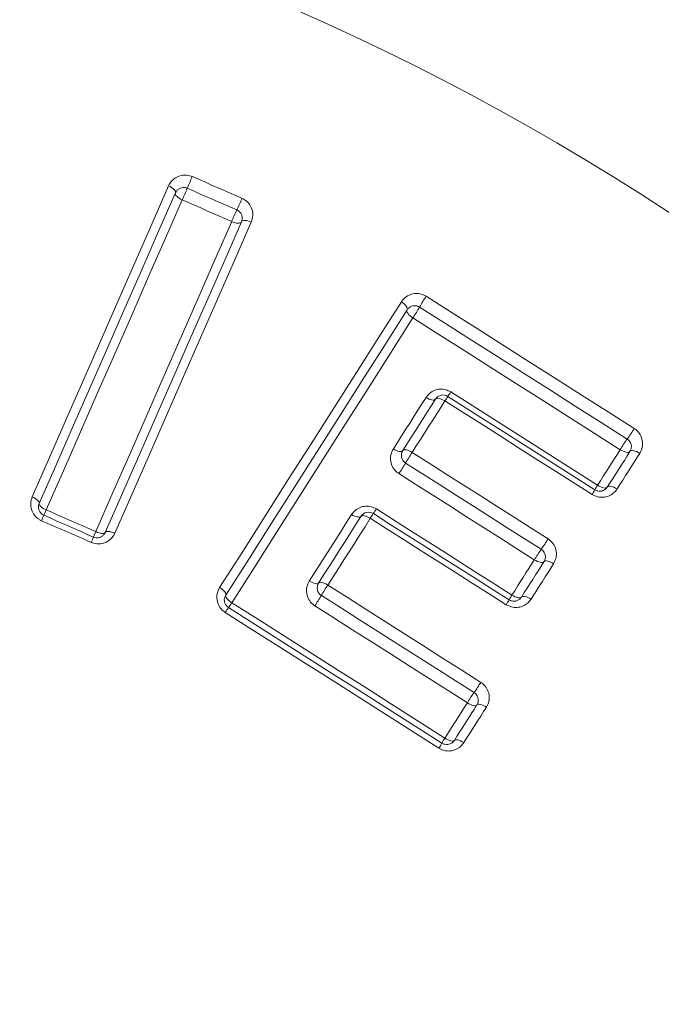
# Model space of a CAD drawing. Units: millimetres. Extents: x -854 to 1112, y -1095 to 1354.
# Drawn here: x 156 to 163, y 575 to 586 of the extents above; entities that cross this region are included whole.
import ezdxf

# ---------------------------------------------------------------- set-up
doc = ezdxf.new("R2010")
doc.units = ezdxf.units.MM

msp = doc.modelspace()

# ---------------------------------------------------------------- linework, layer by layer
at = {"color": 7, "linetype": 'Continuous', "lineweight": 0, "flags": 128}
for points in [[(157.961, 583.86), (158.03, 583.83), (158.099, 583.8), (158.168, 583.77), (158.237, 583.739), (158.306, 583.709), (158.375, 583.679), (158.444, 583.649), (158.513, 583.618)], [(156.182, 580.3), (156.373, 580.737), (156.564, 581.173), (156.755, 581.607), (156.944, 582.04), (157.133, 582.472), (157.322, 582.902), (157.51, 583.33), (157.697, 583.757)], [(157.697, 583.757), (157.715, 583.749), (157.731, 583.739), (157.745, 583.729), (157.757, 583.718), (157.766, 583.707), (157.772, 583.697), (157.774, 583.687), (157.773, 583.679)], [(158.455, 583.489), (158.386, 583.519), (158.318, 583.549), (158.249, 583.58), (158.18, 583.61), (158.111, 583.64), (158.042, 583.67), (157.973, 583.7), (157.904, 583.731)], [(157.773, 583.679), (157.586, 583.253), (157.398, 582.825), (157.21, 582.396), (157.021, 581.965), (156.832, 581.533), (156.642, 581.099), (156.451, 580.664), (156.26, 580.227)], [(157.848, 583.601), (157.662, 583.175), (157.474, 582.748), (157.287, 582.32), (157.098, 581.89), (156.909, 581.458), (156.719, 581.025), (156.529, 580.591), (156.338, 580.155)], [(157.848, 583.601), (157.83, 583.61), (157.814, 583.619), (157.8, 583.63), (157.788, 583.641), (157.779, 583.651), (157.773, 583.662), (157.771, 583.671), (157.773, 583.679)], [(158.398, 583.36), (158.329, 583.39), (158.261, 583.42), (158.192, 583.45), (158.123, 583.48), (158.054, 583.511), (157.986, 583.541), (157.917, 583.571), (157.848, 583.601)], [(156.888, 579.914), (157.079, 580.349), (157.269, 580.784), (157.459, 581.217), (157.648, 581.648), (157.837, 582.079), (158.024, 582.507), (158.212, 582.934), (158.398, 583.36)], [(156.994, 579.906), (157.185, 580.342), (157.376, 580.777), (157.566, 581.211), (157.755, 581.643), (157.944, 582.074), (158.132, 582.503), (158.32, 582.931), (158.507, 583.357)], [(158.616, 583.355), (158.428, 582.928), (158.241, 582.499), (158.052, 582.069), (157.863, 581.637), (157.673, 581.205), (157.483, 580.77), (157.292, 580.334), (157.1, 579.897)], [(158.507, 583.357), (158.502, 583.351), (158.493, 583.346), (158.482, 583.343), (158.468, 583.342), (158.452, 583.344), (158.435, 583.347), (158.416, 583.353), (158.398, 583.36)], [(158.507, 583.357), (158.512, 583.364), (158.52, 583.369), (158.532, 583.372), (158.546, 583.372), (158.562, 583.371), (158.579, 583.367), (158.597, 583.362), (158.616, 583.355)], [(160.559, 582.53), (160.848, 582.346), (161.137, 582.163), (161.426, 581.979), (161.714, 581.795), (162.003, 581.612), (162.292, 581.428), (162.581, 581.245), (162.869, 581.061)], [(158.264, 579.293), (158.52, 579.695), (158.774, 580.095), (159.027, 580.494), (159.28, 580.891), (159.532, 581.288), (159.783, 581.682), (160.033, 582.076), (160.283, 582.468)], [(160.347, 582.379), (160.098, 581.987), (159.849, 581.594), (159.598, 581.2), (159.346, 580.804), (159.094, 580.407), (158.841, 580.009), (158.587, 579.61), (158.332, 579.209)], [(160.283, 582.468), (160.299, 582.457), (160.314, 582.445), (160.327, 582.432), (160.338, 582.42), (160.345, 582.407), (160.349, 582.396), (160.35, 582.387), (160.347, 582.379)], [(160.347, 582.379), (160.345, 582.371), (160.345, 582.361), (160.349, 582.35), (160.357, 582.338), (160.367, 582.325), (160.38, 582.312), (160.395, 582.3), (160.411, 582.289)], [(162.792, 580.943), (162.503, 581.126), (162.215, 581.31), (161.927, 581.493), (161.639, 581.676), (161.35, 581.859), (161.062, 582.043), (160.774, 582.226), (160.485, 582.409)], [(160.411, 582.289), (160.163, 581.898), (159.913, 581.506), (159.663, 581.112), (159.412, 580.717), (159.16, 580.321), (158.907, 579.923), (158.654, 579.524), (158.399, 579.124)], [(162.714, 580.825), (162.426, 581.008), (162.138, 581.191), (161.851, 581.374), (161.563, 581.557), (161.275, 581.74), (160.987, 581.923), (160.699, 582.106), (160.411, 582.289)], [(160.194, 580.834), (160.24, 580.906), (160.285, 580.977), (160.33, 581.049), (160.376, 581.12), (160.421, 581.192), (160.467, 581.263), (160.512, 581.334), (160.557, 581.405)], [(160.298, 580.814), (160.344, 580.886), (160.389, 580.957), (160.435, 581.029), (160.48, 581.101), (160.526, 581.172), (160.571, 581.243), (160.617, 581.315), (160.662, 581.386)], [(160.557, 581.405), (160.574, 581.396), (160.591, 581.388), (160.607, 581.382), (160.623, 581.378), (160.636, 581.376), (160.647, 581.377), (160.656, 581.381), (160.662, 581.386)], [(160.662, 581.386), (160.668, 581.392), (160.677, 581.395), (160.688, 581.396), (160.702, 581.394), (160.717, 581.39), (160.733, 581.384), (160.75, 581.376), (160.767, 581.367)], [(160.8, 581.417), (161.004, 581.287), (161.208, 581.157), (161.412, 581.028), (161.616, 580.898), (161.821, 580.768), (162.025, 580.638), (162.229, 580.508), (162.433, 580.379)], [(160.833, 581.467), (161.037, 581.337), (161.24, 581.208), (161.444, 581.078), (161.648, 580.948), (161.852, 580.819), (162.055, 580.689), (162.259, 580.56), (162.463, 580.43)], [(160.767, 581.367), (160.722, 581.295), (160.676, 581.224), (160.631, 581.152), (160.585, 581.081), (160.54, 581.009), (160.494, 580.937), (160.449, 580.866), (160.403, 580.794)], [(162.402, 580.327), (162.198, 580.457), (161.994, 580.587), (161.789, 580.717), (161.585, 580.847), (161.38, 580.977), (161.176, 581.107), (160.971, 581.237), (160.767, 581.367)], [(160.194, 580.834), (160.211, 580.825), (160.228, 580.816), (160.244, 580.81), (160.259, 580.806), (160.273, 580.805), (160.284, 580.806), (160.293, 580.809), (160.298, 580.814)], [(160.298, 580.814), (160.304, 580.819), (160.313, 580.823), (160.324, 580.823), (160.338, 580.822), (160.353, 580.818), (160.369, 580.812), (160.386, 580.804), (160.403, 580.794)], [(160.403, 580.794), (160.592, 580.674), (160.78, 580.554), (160.969, 580.434), (161.158, 580.314), (161.347, 580.194), (161.535, 580.074), (161.724, 579.954), (161.913, 579.834)], [(162.463, 580.43), (162.494, 580.479), (162.526, 580.529), (162.557, 580.578), (162.589, 580.628), (162.62, 580.677), (162.651, 580.726), (162.683, 580.776), (162.714, 580.825)], [(162.571, 580.409), (162.602, 580.459), (162.634, 580.508), (162.665, 580.558), (162.697, 580.607), (162.728, 580.657), (162.76, 580.706), (162.791, 580.756), (162.822, 580.805)], [(162.931, 580.784), (162.899, 580.735), (162.868, 580.686), (162.837, 580.636), (162.805, 580.587), (162.773, 580.537), (162.742, 580.487), (162.71, 580.438), (162.679, 580.388)], [(162.822, 580.805), (162.816, 580.799), (162.807, 580.796), (162.795, 580.795), (162.781, 580.796), (162.765, 580.8), (162.749, 580.807), (162.731, 580.815), (162.714, 580.825)], [(162.931, 580.784), (162.914, 580.795), (162.896, 580.803), (162.88, 580.809), (162.864, 580.813), (162.85, 580.815), (162.838, 580.814), (162.828, 580.811), (162.822, 580.805)], [(161.837, 579.718), (161.648, 579.838), (161.46, 579.957), (161.271, 580.077), (161.083, 580.197), (160.894, 580.317), (160.706, 580.437), (160.518, 580.556), (160.329, 580.676)], [(161.76, 579.602), (161.572, 579.721), (161.384, 579.841), (161.196, 579.961), (161.008, 580.08), (160.82, 580.2), (160.632, 580.319), (160.444, 580.439), (160.255, 580.559)], [(162.571, 580.409), (162.565, 580.404), (162.556, 580.4), (162.544, 580.399), (162.53, 580.401), (162.514, 580.405), (162.497, 580.412), (162.48, 580.42), (162.463, 580.43)], [(162.679, 580.388), (162.662, 580.398), (162.644, 580.407), (162.628, 580.413), (162.612, 580.417), (162.598, 580.419), (162.586, 580.418), (162.577, 580.415), (162.571, 580.409)], [(156.182, 580.3), (156.199, 580.292), (156.216, 580.282), (156.231, 580.272), (156.243, 580.262), (156.252, 580.252), (156.258, 580.243), (156.261, 580.235), (156.26, 580.227)], [(156.338, 580.155), (156.32, 580.163), (156.304, 580.173), (156.289, 580.183), (156.277, 580.193), (156.268, 580.203), (156.262, 580.212), (156.259, 580.22), (156.26, 580.227)], [(156.311, 580.096), (156.38, 580.066), (156.449, 580.035), (156.518, 580.005), (156.587, 579.975), (156.656, 579.945), (156.725, 579.915), (156.793, 579.884), (156.862, 579.854)], [(156.338, 580.155), (156.407, 580.125), (156.475, 580.095), (156.544, 580.064), (156.613, 580.034), (156.682, 580.004), (156.75, 579.974), (156.819, 579.944), (156.888, 579.914)], [(159.26, 579.365), (159.319, 579.458), (159.378, 579.55), (159.437, 579.643), (159.496, 579.735), (159.554, 579.828), (159.613, 579.92), (159.671, 580.012), (159.73, 580.105)], [(159.363, 579.343), (159.422, 579.436), (159.481, 579.528), (159.54, 579.621), (159.599, 579.714), (159.658, 579.806), (159.716, 579.899), (159.775, 579.991), (159.834, 580.083)], [(159.73, 580.105), (159.747, 580.095), (159.764, 580.087), (159.78, 580.081), (159.795, 580.077), (159.808, 580.075), (159.82, 580.075), (159.828, 580.078), (159.834, 580.083)], [(159.834, 580.083), (159.839, 580.089), (159.848, 580.091), (159.859, 580.092), (159.872, 580.09), (159.887, 580.086), (159.904, 580.08), (159.921, 580.072), (159.937, 580.062)], [(159.972, 580.114), (160.16, 579.994), (160.349, 579.875), (160.537, 579.755), (160.725, 579.635), (160.914, 579.515), (161.102, 579.396), (161.291, 579.276), (161.479, 579.156)], [(160.006, 580.166), (160.194, 580.046), (160.382, 579.927), (160.57, 579.807), (160.758, 579.688), (160.946, 579.568), (161.134, 579.449), (161.323, 579.329), (161.511, 579.209)], [(156.837, 579.794), (156.768, 579.825), (156.699, 579.855), (156.63, 579.885), (156.561, 579.915), (156.492, 579.945), (156.423, 579.976), (156.354, 580.006), (156.285, 580.036)], [(159.937, 580.062), (159.879, 579.969), (159.82, 579.877), (159.761, 579.784), (159.702, 579.691), (159.643, 579.599), (159.584, 579.506), (159.525, 579.413), (159.466, 579.32)], [(161.447, 579.102), (161.258, 579.222), (161.07, 579.342), (160.881, 579.462), (160.692, 579.582), (160.504, 579.702), (160.315, 579.822), (160.126, 579.942), (159.937, 580.062)], [(156.994, 579.906), (156.989, 579.9), (156.982, 579.896), (156.971, 579.894), (156.957, 579.895), (156.941, 579.897), (156.924, 579.901), (156.906, 579.906), (156.888, 579.914)], [(156.994, 579.906), (156.999, 579.911), (157.006, 579.915), (157.017, 579.917), (157.031, 579.917), (157.047, 579.915), (157.064, 579.91), (157.082, 579.905), (157.1, 579.897)], [(161.511, 579.209), (161.542, 579.258), (161.573, 579.308), (161.604, 579.357), (161.636, 579.406), (161.667, 579.455), (161.698, 579.504), (161.729, 579.553), (161.76, 579.602)], [(161.617, 579.187), (161.648, 579.236), (161.68, 579.285), (161.711, 579.334), (161.742, 579.383), (161.774, 579.433), (161.805, 579.482), (161.836, 579.531), (161.867, 579.58)], [(161.974, 579.557), (161.943, 579.508), (161.912, 579.459), (161.88, 579.41), (161.849, 579.361), (161.818, 579.311), (161.786, 579.262), (161.755, 579.213), (161.724, 579.164)], [(161.76, 579.602), (161.777, 579.592), (161.795, 579.583), (161.811, 579.577), (161.827, 579.573), (161.841, 579.571), (161.853, 579.571), (161.861, 579.574), (161.867, 579.58)], [(161.867, 579.58), (161.873, 579.585), (161.882, 579.588), (161.893, 579.589), (161.907, 579.587), (161.923, 579.583), (161.94, 579.576), (161.957, 579.568), (161.974, 579.557)], [(159.26, 579.365), (159.277, 579.355), (159.294, 579.347), (159.31, 579.341), (159.325, 579.337), (159.339, 579.335), (159.35, 579.335), (159.358, 579.338), (159.363, 579.343)], [(159.363, 579.343), (159.369, 579.348), (159.377, 579.35), (159.388, 579.351), (159.401, 579.349), (159.416, 579.344), (159.433, 579.338), (159.45, 579.33), (159.466, 579.32)], [(159.466, 579.32), (159.679, 579.185), (159.891, 579.05), (160.104, 578.915), (160.316, 578.78), (160.529, 578.644), (160.741, 578.509), (160.954, 578.374), (161.166, 578.239)], [(158.264, 579.293), (158.281, 579.282), (158.296, 579.27), (158.309, 579.258), (158.32, 579.246), (158.328, 579.235), (158.333, 579.225), (158.334, 579.216), (158.332, 579.209)], [(158.332, 579.209), (158.33, 579.202), (158.331, 579.193), (158.336, 579.183), (158.344, 579.171), (158.355, 579.159), (158.368, 579.147), (158.383, 579.135), (158.399, 579.124)], [(161.091, 578.126), (160.879, 578.261), (160.667, 578.395), (160.455, 578.53), (160.243, 578.665), (160.03, 578.8), (159.818, 578.935), (159.606, 579.07), (159.394, 579.205)], [(161.511, 579.209), (161.528, 579.199), (161.545, 579.191), (161.562, 579.184), (161.577, 579.18), (161.591, 579.178), (161.603, 579.178), (161.611, 579.181), (161.617, 579.187)], [(161.617, 579.187), (161.623, 579.192), (161.632, 579.195), (161.643, 579.195), (161.657, 579.193), (161.673, 579.189), (161.689, 579.182), (161.707, 579.174), (161.724, 579.164)], [(158.399, 579.124), (158.695, 578.936), (158.991, 578.748), (159.287, 578.56), (159.583, 578.372), (159.879, 578.184), (160.175, 577.996), (160.471, 577.808), (160.766, 577.62)], [(161.016, 578.012), (160.804, 578.147), (160.593, 578.282), (160.381, 578.416), (160.169, 578.551), (159.957, 578.685), (159.745, 578.82), (159.534, 578.955), (159.322, 579.09)], [(160.7, 577.507), (160.404, 577.696), (160.107, 577.885), (159.81, 578.073), (159.513, 578.262), (159.216, 578.451), (158.92, 578.639), (158.623, 578.828), (158.326, 579.017)], [(158.363, 579.071), (158.659, 578.882), (158.955, 578.694), (159.252, 578.506), (159.548, 578.317), (159.845, 578.129), (160.141, 577.94), (160.437, 577.752), (160.734, 577.564)], [(160.766, 577.62), (160.798, 577.669), (160.829, 577.718), (160.86, 577.767), (160.891, 577.816), (160.923, 577.865), (160.954, 577.914), (160.985, 577.963), (161.016, 578.012)], [(161.122, 577.988), (161.116, 577.983), (161.108, 577.98), (161.096, 577.98), (161.083, 577.982), (161.067, 577.987), (161.05, 577.993), (161.033, 578.002), (161.016, 578.012)], [(161.227, 577.963), (161.21, 577.973), (161.193, 577.982), (161.177, 577.988), (161.161, 577.993), (161.147, 577.995), (161.136, 577.995), (161.127, 577.992), (161.122, 577.988)], [(160.872, 577.594), (160.903, 577.644), (160.934, 577.693), (160.965, 577.742), (160.997, 577.791), (161.028, 577.84), (161.059, 577.889), (161.09, 577.938), (161.122, 577.988)], [(161.227, 577.963), (161.196, 577.914), (161.165, 577.864), (161.134, 577.815), (161.102, 577.766), (161.071, 577.717), (161.04, 577.667), (161.008, 577.618), (160.977, 577.569)], [(160.872, 577.594), (160.866, 577.59), (160.858, 577.587), (160.846, 577.587), (160.833, 577.589), (160.817, 577.594), (160.801, 577.601), (160.783, 577.609), (160.766, 577.62)], [(160.977, 577.569), (160.96, 577.579), (160.943, 577.588), (160.926, 577.595), (160.911, 577.599), (160.897, 577.602), (160.885, 577.602), (160.877, 577.599), (160.872, 577.594)]]:
    msp.add_lwpolyline(points, dxfattribs=at)
at = {"color": 7, "linetype": 'Continuous', "lineweight": 0}
for radius in [97.25, 95.001, 38.401, 35.609, 35.209, 33.148, 32.948]:
    msp.add_circle((147.745, 559.845), radius, dxfattribs=at)
for centre, radius, start, end in [((147.745, 559.845), 32.899, 8.7416, 81.2584), ((147.745, 559.845), 32.291, 45.0759, 134.9241), ((147.745, 559.845), 32.116, 44.639, 135.361), ((147.745, 559.845), 28.256, 42.6025, 137.3975), ((164.932, 580.753), 7.633, 155.9795, 157.0411), ((150.769, 586.755), 7.75, 335.9871, 337.0317), ((152.249, 586.314), 6.819, 335.5231, 336.7112), ((165.092, 580.474), 7.29, 155.5693, 156.68), ((161.918, 581.611), 1.64, 145.9464, 150.8833), ((159.051, 583.207), 1.641, 325.9745, 330.9061), ((147.745, 559.845), 32.291, 137.1117, 42.8883), ((147.745, 559.845), 32.116, 137.5593, 42.4407), ((160.746, 581.333), 0.1, 57.5449, 147.5601), ((161.896, 580.661), 1.331, 145.4161, 148.003), ((159.843, 582.082), 1.165, 325.2112, 328.1401), ((161.496, 581.88), 1.599, 324.1347, 329.1993), ((164.096, 580.001), 1.609, 144.1448, 149.1746), ((160.383, 580.761), 0.1, 147.5601, 237.5561), ((163.806, 578.579), 4.061, 146.9442, 148.9036), ((156.957, 582.708), 3.937, 326.9143, 328.9334), ((162.878, 580.153), 0.499, 146.23, 153.0757), ((161.967, 580.617), 0.523, 326.3303, 332.913), ((158.608, 579.034), 2.53, 155.1929, 156.6698), ((153.889, 581.213), 2.667, 335.241, 336.6321), ((159.918, 580.03), 0.1, 57.5561, 147.5866), ((161.095, 579.34), 1.365, 145.4207, 148.0453), ((158.878, 580.868), 1.328, 325.4172, 328.0949), ((154.424, 580.866), 2.64, 336.0553, 337.4703), ((159.113, 578.924), 2.435, 156.0154, 157.5385), ((160.395, 580.746), 1.77, 324.4991, 328.9935), ((163.267, 578.697), 1.757, 144.4915, 149.0179), ((159.448, 579.289), 0.1, 147.5866, 237.5495), ((162.658, 577.239), 3.811, 146.8946, 148.9403), ((156.103, 581.187), 3.842, 326.9068, 328.9339), ((162.023, 578.87), 0.614, 146.4746, 152.2649), ((157.901, 579.426), 0.582, 322.4445, 328.8273), ((160.945, 579.436), 0.603, 326.374, 332.3204), ((158.857, 578.694), 0.621, 142.6727, 148.7071), ((159.881, 579.006), 1.497, 323.976, 329.1884), ((162.297, 577.248), 1.492, 143.9543, 149.1756), ((147.745, 559.845), 28.256, 273.0081, 40.1905), ((160.23, 577.821), 0.565, 326.26, 332.8856), ((161.225, 577.313), 0.552, 146.2462, 152.9895)]:
    msp.add_arc(centre, radius, start, end, dxfattribs=at)
for points, knots in [([(157.697, 583.757), (157.707, 583.775), (157.727, 583.813), (157.778, 583.853), (157.837, 583.876), (157.901, 583.88), (157.941, 583.867), (157.961, 583.86)], [0, 0, 0, 0, 0.206323, 0.42044, 0.618084, 0.808922, 1, 1, 1, 1]), ([(157.904, 583.731), (157.896, 583.734), (157.886, 583.737), (157.865, 583.74), (157.842, 583.738), (157.812, 583.726), (157.788, 583.706), (157.778, 583.688), (157.773, 583.679)], [0, 0, 0, 0, 0.147918, 0.171576, 0.350892, 0.548936, 0.775511, 1, 1, 1, 1]), ([(158.513, 583.618), (158.52, 583.615), (158.548, 583.601), (158.592, 583.563), (158.627, 583.499), (158.638, 583.424), (158.623, 583.378), (158.616, 583.355)], [0, 0, 0, 0, 0.078325, 0.286417, 0.5159, 0.758068, 1, 1, 1, 1]), ([(158.507, 583.357), (158.51, 583.369), (158.518, 583.391), (158.513, 583.428), (158.497, 583.458), (158.479, 583.475), (158.465, 583.484), (158.459, 583.487), (158.455, 583.489)], [0, 0, 0, 0, 0.262576, 0.516065, 0.739791, 0.8858, 0.930237, 1, 1, 1, 1]), ([(160.283, 582.468), (160.296, 582.485), (160.322, 582.518), (160.378, 582.55), (160.44, 582.564), (160.503, 582.559), (160.541, 582.539), (160.559, 582.53)], [0, 0, 0, 0, 0.210382, 0.422535, 0.618822, 0.809279, 1, 1, 1, 1]), ([(160.485, 582.409), (160.477, 582.414), (160.468, 582.419), (160.448, 582.424), (160.425, 582.426), (160.394, 582.419), (160.366, 582.403), (160.354, 582.387), (160.347, 582.379)], [0, 0, 0, 0, 0.1465365, 0.1716481, 0.3501295, 0.5461933, 0.7703113, 1, 1, 1, 1]), ([(160.557, 581.405), (160.57, 581.422), (160.595, 581.455), (160.651, 581.487), (160.713, 581.501), (160.776, 581.496), (160.814, 581.476), (160.833, 581.467)], [0, 0, 0, 0, 0.204145, 0.41789, 0.61604, 0.807899, 1, 1, 1, 1]), ([(162.869, 581.061), (162.877, 581.056), (162.903, 581.038), (162.94, 580.993), (162.964, 580.925), (162.963, 580.85), (162.942, 580.806), (162.931, 580.784)], [0, 0, 0, 0, 0.083395, 0.289845, 0.517592, 0.758989, 1, 1, 1, 1]), ([(162.822, 580.805), (162.828, 580.816), (162.838, 580.837), (162.839, 580.874), (162.828, 580.906), (162.813, 580.925), (162.801, 580.936), (162.795, 580.94), (162.792, 580.943)], [0, 0, 0, 0, 0.262564, 0.514655, 0.736425, 0.881394, 0.925329, 1, 1, 1, 1]), ([(160.255, 580.559), (160.248, 580.564), (160.222, 580.582), (160.185, 580.627), (160.161, 580.695), (160.162, 580.769), (160.183, 580.813), (160.194, 580.834)], [0, 0, 0, 0, 0.082002, 0.292477, 0.521572, 0.760927, 1, 1, 1, 1]), ([(162.433, 580.379), (162.441, 580.374), (162.451, 580.369), (162.471, 580.364), (162.494, 580.362), (162.525, 580.369), (162.552, 580.385), (162.565, 580.401), (162.571, 580.409)], [0, 0, 0, 0, 0.1531877, 0.1738874, 0.3565725, 0.5588859, 0.7886448, 1, 1, 1, 1]), ([(156.285, 580.036), (156.276, 580.041), (156.246, 580.056), (156.203, 580.096), (156.17, 580.159), (156.16, 580.232), (156.174, 580.277), (156.182, 580.3)], [0, 0, 0, 0, 0.094857, 0.306363, 0.532384, 0.766271, 1, 1, 1, 1]), ([(162.679, 580.388), (162.667, 580.373), (162.642, 580.339), (162.586, 580.307), (162.524, 580.293), (162.459, 580.298), (162.421, 580.317), (162.402, 580.327)], [0, 0, 0, 0, 0.195619, 0.413093, 0.613866, 0.806796, 1, 1, 1, 1]), ([(156.26, 580.227), (156.256, 580.216), (156.249, 580.194), (156.254, 580.158), (156.269, 580.128), (156.287, 580.111), (156.3, 580.101), (156.307, 580.098), (156.311, 580.096)], [0, 0, 0, 0, 0.2492596, 0.4920865, 0.7147212, 0.8774143, 0.9131445, 1, 1, 1, 1]), ([(159.73, 580.105), (159.742, 580.12), (159.767, 580.153), (159.822, 580.186), (159.885, 580.2), (159.949, 580.195), (159.987, 580.176), (160.006, 580.166)], [0, 0, 0, 0, 0.196319, 0.410363, 0.610591, 0.805189, 1, 1, 1, 1]), ([(157.1, 579.897), (157.092, 579.881), (157.072, 579.845), (157.023, 579.804), (156.963, 579.78), (156.898, 579.774), (156.857, 579.788), (156.837, 579.794)], [0, 0, 0, 0, 0.185343, 0.401032, 0.604319, 0.802046, 1, 1, 1, 1]), ([(156.862, 579.854), (156.873, 579.851), (156.894, 579.844), (156.926, 579.847), (156.956, 579.86), (156.98, 579.88), (156.99, 579.897), (156.994, 579.906)], [0, 0, 0, 0, 0.182335, 0.371454, 0.575874, 0.801888, 1, 1, 1, 1]), ([(161.913, 579.834), (161.921, 579.828), (161.947, 579.81), (161.984, 579.764), (162.007, 579.696), (162.006, 579.622), (161.985, 579.579), (161.974, 579.557)], [0, 0, 0, 0, 0.090604, 0.298536, 0.524775, 0.762533, 1, 1, 1, 1]), ([(161.867, 579.58), (161.873, 579.59), (161.883, 579.611), (161.884, 579.648), (161.873, 579.68), (161.859, 579.7), (161.847, 579.711), (161.841, 579.715), (161.837, 579.718)], [0, 0, 0, 0, 0.256673, 0.504367, 0.725605, 0.877132, 0.917897, 1, 1, 1, 1]), ([(159.322, 579.09), (159.314, 579.095), (159.287, 579.114), (159.251, 579.159), (159.227, 579.227), (159.228, 579.301), (159.25, 579.344), (159.26, 579.365)], [0, 0, 0, 0, 0.090391, 0.301925, 0.52914, 0.764716, 1, 1, 1, 1]), ([(158.326, 579.017), (158.318, 579.022), (158.291, 579.041), (158.254, 579.087), (158.231, 579.155), (158.232, 579.229), (158.254, 579.272), (158.264, 579.293)], [0, 0, 0, 0, 0.091639, 0.304675, 0.531734, 0.765886, 1, 1, 1, 1]), ([(158.332, 579.209), (158.327, 579.198), (158.316, 579.177), (158.315, 579.141), (158.327, 579.107), (158.345, 579.083), (158.359, 579.074), (158.363, 579.071)], [0, 0, 0, 0, 0.2490214, 0.4921755, 0.7166652, 0.9163251, 1, 1, 1, 1]), ([(161.724, 579.164), (161.712, 579.148), (161.687, 579.116), (161.633, 579.083), (161.57, 579.068), (161.505, 579.073), (161.466, 579.092), (161.447, 579.102)], [0, 0, 0, 0, 0.188777, 0.406046, 0.608592, 0.804162, 1, 1, 1, 1]), ([(161.479, 579.156), (161.489, 579.151), (161.508, 579.141), (161.541, 579.139), (161.572, 579.147), (161.599, 579.163), (161.611, 579.179), (161.617, 579.187)], [0, 0, 0, 0, 0.178021, 0.364317, 0.568446, 0.797215, 1, 1, 1, 1]), ([(126.947, 578.971), (127.342, 578.44), (128.133, 577.378), (129.508, 575.869), (131.025, 574.439), (132.68, 573.122), (134.446, 571.942), (136.331, 570.897), (138.343, 569.998), (140.385, 569.291), (142.406, 568.776), (144.404, 568.43), (146.453, 568.243), (148.469, 568.222), (150.413, 568.355), (152.29, 568.622), (154.152, 569.031), (155.972, 569.576), (157.72, 570.244), (159.402, 571.03), (161.022, 571.937), (162.589, 572.971), (164.079, 574.12), (165.492, 575.386), (166.799, 576.749), (167.806, 577.958), (168.357, 578.715), (168.543, 578.971)], [0, 0, 0, 0, 0.043533, 0.087063, 0.13176, 0.176454, 0.220036, 0.263615, 0.308715, 0.353811, 0.39359, 0.433366, 0.474473, 0.515579, 0.552771, 0.589964, 0.628232, 0.666502, 0.703861, 0.741221, 0.779538, 0.817858, 0.8577, 0.897546, 0.938329, 0.979112, 1, 1, 1, 1]), ([(168.639, 578.794), (168.452, 578.536), (167.904, 577.783), (166.901, 576.578), (165.593, 575.213), (164.17, 573.934), (162.67, 572.774), (161.103, 571.741), (159.482, 570.832), (157.786, 570.036), (156.026, 569.36), (154.209, 568.816), (152.346, 568.406), (150.451, 568.132), (148.493, 567.996), (146.483, 568.017), (144.434, 568.202), (142.413, 568.546), (140.374, 569.062), (138.339, 569.767), (136.327, 570.664), (134.417, 571.714), (132.628, 572.904), (130.971, 574.223), (129.452, 575.652), (128.059, 577.173), (127.253, 578.254), (126.85, 578.794)], [0, 0, 0, 0, 0.02087, 0.061116, 0.101474, 0.14182, 0.182049, 0.219839, 0.257746, 0.295643, 0.333421, 0.371108, 0.408925, 0.446739, 0.484418, 0.524795, 0.565337, 0.605884, 0.646267, 0.690503, 0.734934, 0.779382, 0.823642, 0.867646, 0.9118, 0.955972, 1, 1, 1, 1]), ([(161.166, 578.239), (161.175, 578.233), (161.202, 578.214), (161.238, 578.167), (161.261, 578.1), (161.259, 578.026), (161.238, 577.984), (161.227, 577.963)], [0, 0, 0, 0, 0.099324, 0.308276, 0.532528, 0.766469, 1, 1, 1, 1]), ([(126.39, 578.139), (126.802, 577.598), (127.627, 576.514), (129.045, 574.988), (130.589, 573.554), (132.197, 572.287), (133.844, 571.185), (135.506, 570.239), (137.248, 569.406), (139.055, 568.699), (140.922, 568.127), (142.836, 567.692), (144.784, 567.397), (146.796, 567.243), (148.861, 567.251), (150.966, 567.426), (153.044, 567.764), (155.141, 568.278), (157.234, 568.986), (159.304, 569.888), (161.272, 570.95), (163.117, 572.154), (164.828, 573.491), (166.401, 574.944), (167.844, 576.49), (168.681, 577.59), (169.1, 578.139)], [0, 0, 0, 0, 0.043704, 0.087546, 0.131371, 0.17505, 0.213311, 0.251688, 0.290056, 0.328303, 0.366371, 0.404573, 0.442769, 0.480831, 0.521509, 0.562355, 0.603205, 0.643888, 0.68839, 0.733088, 0.777803, 0.822328, 0.866659, 0.911142, 0.955644, 1, 1, 1, 1]), ([(161.122, 577.988), (161.127, 577.998), (161.137, 578.019), (161.138, 578.055), (161.128, 578.087), (161.114, 578.107), (161.102, 578.118), (161.095, 578.123), (161.091, 578.126)], [0, 0, 0, 0, 0.250908, 0.49349, 0.713243, 0.871763, 0.908778, 1, 1, 1, 1]), ([(169.329, 578.079), (168.907, 577.524), (168.06, 576.412), (166.601, 574.849), (165.012, 573.381), (163.282, 572.029), (161.417, 570.812), (159.428, 569.739), (157.336, 568.827), (155.22, 568.112), (153.101, 567.593), (151, 567.251), (148.873, 567.074), (146.785, 567.066), (144.752, 567.221), (142.783, 567.519), (140.849, 567.959), (138.962, 568.537), (137.135, 569.252), (135.375, 570.093), (133.694, 571.05), (132.03, 572.163), (130.405, 573.444), (128.845, 574.894), (127.411, 576.436), (126.577, 577.532), (126.16, 578.079)], [0, 0, 0, 0, 0.044332, 0.08881, 0.13327, 0.177577, 0.222108, 0.266829, 0.311531, 0.35604, 0.396744, 0.437615, 0.478481, 0.51918, 0.557259, 0.595474, 0.633693, 0.671779, 0.710029, 0.7484, 0.78678, 0.825043, 0.8687, 0.912501, 0.95632, 1, 1, 1, 1]), ([(160.977, 577.569), (160.966, 577.554), (160.941, 577.522), (160.887, 577.489), (160.824, 577.473), (160.758, 577.478), (160.72, 577.497), (160.7, 577.507)], [0, 0, 0, 0, 0.180353, 0.397943, 0.602738, 0.801226, 1, 1, 1, 1]), ([(160.734, 577.564), (160.743, 577.559), (160.763, 577.549), (160.796, 577.547), (160.827, 577.555), (160.854, 577.571), (160.866, 577.587), (160.872, 577.594)], [0, 0, 0, 0, 0.182892, 0.37336, 0.579878, 0.807978, 1, 1, 1, 1]), ([(168.621, 577.528), (168.525, 577.405), (168.105, 576.867), (167.312, 575.938), (166.195, 574.775), (164.978, 573.655), (163.661, 572.591), (162.246, 571.59), (160.675, 570.632), (158.942, 569.727), (157.662, 569.212), (157.02, 568.954)], [0, 0, 0, 0, 0.033515, 0.146903, 0.260392, 0.373765, 0.491587, 0.609544, 0.72735, 0.863178, 1, 1, 1, 1])]:
    msp.add_open_spline(points, degree=3, knots=knots, dxfattribs=at)

doc.saveas('drawing.dxf')
